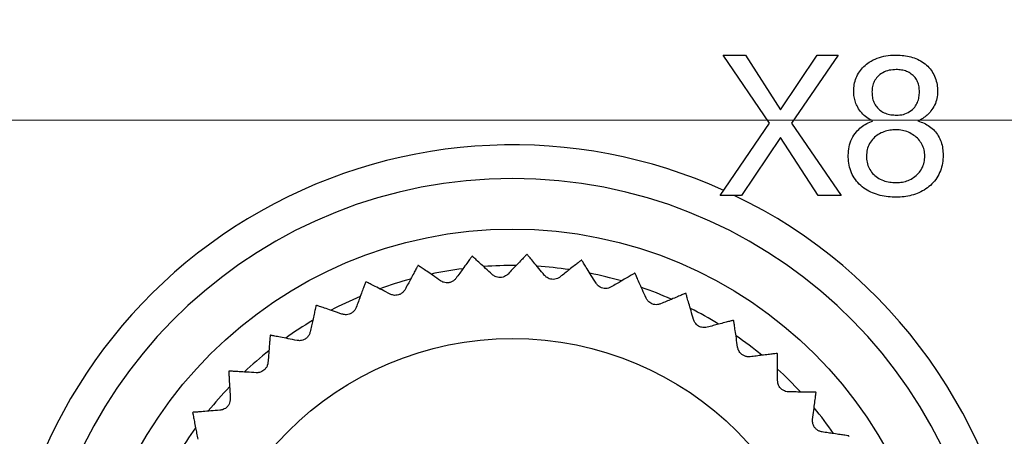
# Model space of a CAD drawing. Units: millimetres. Extents: x 17 to 410, y 7 to 290.
# Drawn here: x 153 to 171, y 36 to 43 of the extents above; entities that cross this region are included whole.
import ezdxf

# ---------------------------------------------------------------- set-up
doc = ezdxf.new("R2010")
doc.units = ezdxf.units.MM
doc.linetypes.add('SLD-Solid', pattern=[0])
doc.styles.add('SLDTEXTSTYLE0', font='GOTHIC.TTF', dxfattribs={"width": 0.913})
doc.dimstyles.new('SLDDIMSTYLE3', dxfattribs={"dimtxt": 3.5, "dimasz": 3, "dimexe": 0, "dimexo": 0.0625, "dimgap": 0.875, "dimtad": 1, "dimdec": 0, "dimrnd": 1e-09, "dimzin": 12, "dimdsep": 46, "dimtxsty": 'SLDTEXTSTYLE0', "dimsah": 1, "dimcen": 0.09, "dimadec": 0, "dimazin": 3, "dimtol": 1, "dimtp": 0.3, "dimtm": 0.3, "dimtfac": 1, "dimtdec": 1, "dimtofl": 0, "dimtmove": 0, "dimatfit": 3, "dimfxl": 1, "dimfrac": 2, "dimtolj": 1, "dimarcsym": 0})

# ---------------------------------------------------------------- blocks, each defined once
blk = doc.blocks.new('_D_2')
at = {"color": 7, "linetype": 'SLD-Solid', "lineweight": 0}
for p, q in [((216.949, 97.253), (36.565, 97.253)), ((37.565, 97.253), (37.565, 41.253)), ((216.949, 41.253), (36.565, 41.253))]:
    blk.add_line(p, q, dxfattribs=at)
at = {"color": 7, "linetype": 'SLD-Solid', "lineweight": 18}
for points in [[(37.565, 97.253), (37.115, 94.253), (38.015, 94.253)], [(37.565, 41.253), (38.015, 44.253), (37.115, 44.253)]]:
    blk.add_solid(points, dxfattribs=at)
at = {"color": 7, "linetype": 'SLD-Solid', "lineweight": 18, "char_height": 3.5, "attachment_point": 1, "rotation": 90, "style": 'SLDTEXTSTYLE0'}
for s, insert in [(' ±0,3', (33.094, 66.679)), ('56', (33.094, 61.507))]:
    blk.add_mtext(s, dxfattribs=dict(at, insert=insert))

msp = doc.modelspace()

# ---------------------------------------------------------------- linework, layer by layer
at = {"color": 7, "linetype": 'SLD-Solid', "lineweight": 25}
for p, q in [((166.634, 41.201), (165.811, 42.416)), ((165.811, 42.416), (166.21, 42.416)), ((166.21, 42.416), (166.834, 41.439)), ((166.834, 41.439), (167.487, 42.416)), ((167.858, 42.416), (167.031, 41.201)), ((167.487, 42.416), (167.858, 42.416)), ((165.761, 39.916), (166.634, 41.201)), ((167.031, 41.201), (167.911, 39.916)), ((166.831, 40.949), (166.137, 39.916)), ((167.504, 39.916), (166.831, 40.949)), ((166.137, 39.916), (165.761, 39.916)), ((167.911, 39.916), (167.504, 39.916))]:
    msp.add_line(p, q, dxfattribs=at)
for radius in [7.6, 5.65]:
    msp.add_circle((162.065, 31.716), radius, dxfattribs=at)
for radius, start, end in [(9.1, 65.6187, 173.3742), (8.5, 278.7974, 261.2026), (9.1, 6.6258, 64.3029), (7.15, 95.7292, 95.8035), (7.15, 87.9031, 87.9774), (7.15, 80.077, 80.1513), (7.15, 103.5553, 103.6295), (6.95, 97.3058, 102.0484), (6.95, 89.5049, 94.2011), (6.95, 81.6755, 86.3802), (7.15, 111.3813, 111.4556), (6.95, 105.1413, 109.8732), (6.95, 73.8205, 78.5888), (7.15, 72.2509, 72.3252), (6.95, 66.0169, 70.7311), (6.95, 112.9847, 117.6787), (7.15, 64.4248, 64.4991), (7.15, 119.2074, 119.2817), (6.95, 58.2023, 62.8957), (6.95, 120.8013, 125.5122), (7.15, 56.5987, 56.673), (7.15, 127.0335, 127.1078), (6.95, 50.3607, 55.0881), (6.95, 128.6002, 133.3708), (7.15, 48.7727, 48.8469), (6.95, 42.5202, 47.2683), (7.15, 134.8596, 134.9339), (6.95, 136.4568, 141.1643), (7.15, 40.9466, 41.0208), (6.95, 34.7214, 39.4192), (7.15, 142.6857, 142.76), (6.95, 144.2882, 148.9832), (7.15, 33.1205, 33.1948)]:
    msp.add_arc((162.065, 31.716), radius, start, end, dxfattribs=at)
for points, knots in [([(168.135, 41.767), (168.137, 41.808), (168.141, 41.89), (168.175, 42.009), (168.234, 42.118), (168.312, 42.213), (168.419, 42.298), (168.552, 42.365), (168.709, 42.408), (168.816, 42.413), (168.87, 42.416)], [0, 0, 0, 0, 0.112004, 0.224011, 0.336031, 0.448041, 0.560039, 0.706629, 0.853316, 1, 1, 1, 1]), ([(168.87, 42.416), (168.912, 42.415), (168.996, 42.413), (169.121, 42.393), (169.241, 42.355), (169.355, 42.298), (169.454, 42.22), (169.533, 42.123), (169.588, 42.011), (169.622, 41.891), (169.626, 41.809), (169.629, 41.767)], [0, 0, 0, 0, 0.112103, 0.224166, 0.33621, 0.448238, 0.560148, 0.670108, 0.780023, 0.890013, 1, 1, 1, 1]), ([(168.89, 42.156), (168.849, 42.154), (168.767, 42.15), (168.65, 42.107), (168.559, 42.035), (168.498, 41.948), (168.464, 41.856), (168.461, 41.792), (168.46, 41.76)], [0, 0, 0, 0, 0.186885, 0.373577, 0.559919, 0.706622, 0.853211, 1, 1, 1, 1]), ([(169.304, 41.76), (169.303, 41.79), (169.301, 41.851), (169.276, 41.939), (169.23, 42.019), (169.161, 42.081), (169.078, 42.127), (168.986, 42.152), (168.922, 42.155), (168.89, 42.156)], [0, 0, 0, 0, 0.140163, 0.280156, 0.420034, 0.559949, 0.706535, 0.853228, 1, 1, 1, 1]), ([(168.477, 41.241), (168.44, 41.259), (168.365, 41.295), (168.274, 41.382), (168.208, 41.477), (168.164, 41.575), (168.14, 41.67), (168.137, 41.735), (168.135, 41.767)], [0, 0, 0, 0, 0.186497, 0.373172, 0.55979, 0.706524, 0.853262, 1, 1, 1, 1]), ([(168.46, 41.76), (168.461, 41.728), (168.464, 41.664), (168.491, 41.572), (168.541, 41.489), (168.612, 41.421), (168.7, 41.376), (168.797, 41.35), (168.864, 41.346), (168.898, 41.345)], [0, 0, 0, 0, 0.140066, 0.280008, 0.419892, 0.559718, 0.706319, 0.853146, 1, 1, 1, 1]), ([(168.898, 41.345), (168.938, 41.347), (169.02, 41.352), (169.134, 41.403), (169.221, 41.478), (169.274, 41.57), (169.3, 41.663), (169.303, 41.728), (169.304, 41.76)], [0, 0, 0, 0, 0.186665, 0.373136, 0.559553, 0.706261, 0.853058, 1, 1, 1, 1]), ([(169.629, 41.767), (169.626, 41.726), (169.621, 41.642), (169.579, 41.523), (169.517, 41.424), (169.445, 41.345), (169.367, 41.284), (169.308, 41.255), (169.279, 41.241)], [0, 0, 0, 0, 0.186564, 0.3732, 0.559855, 0.7065, 0.853285, 1, 1, 1, 1]), ([(168.038, 40.629), (168.04, 40.68), (168.045, 40.781), (168.095, 40.925), (168.172, 41.044), (168.266, 41.133), (168.366, 41.198), (168.44, 41.227), (168.477, 41.241)], [0, 0, 0, 0, 0.186673, 0.373252, 0.559818, 0.706523, 0.853243, 1, 1, 1, 1]), ([(169.279, 41.241), (169.315, 41.228), (169.388, 41.203), (169.488, 41.147), (169.576, 41.071), (169.645, 40.976), (169.694, 40.868), (169.721, 40.75), (169.724, 40.669), (169.726, 40.629)], [0, 0, 0, 0, 0.14009, 0.280089, 0.420067, 0.559992, 0.706628, 0.853291, 1, 1, 1, 1]), ([(168.889, 41.085), (168.852, 41.083), (168.778, 41.08), (168.671, 41.052), (168.57, 41.004), (168.482, 40.933), (168.413, 40.841), (168.369, 40.732), (168.365, 40.654), (168.362, 40.616)], [0, 0, 0, 0, 0.140126, 0.280228, 0.420279, 0.560276, 0.706859, 0.853338, 1, 1, 1, 1]), ([(169.401, 40.619), (169.399, 40.655), (169.394, 40.727), (169.352, 40.828), (169.29, 40.917), (169.207, 40.989), (169.11, 41.043), (169.002, 41.079), (168.927, 41.083), (168.889, 41.085)], [0, 0, 0, 0, 0.13996, 0.279948, 0.419917, 0.559957, 0.706631, 0.853291, 1, 1, 1, 1]), ([(168.892, 39.884), (168.845, 39.885), (168.749, 39.888), (168.607, 39.913), (168.47, 39.956), (168.342, 40.022), (168.23, 40.112), (168.141, 40.224), (168.078, 40.351), (168.043, 40.488), (168.039, 40.582), (168.038, 40.629)], [0, 0, 0, 0, 0.112078, 0.224144, 0.336165, 0.448153, 0.560084, 0.670008, 0.779953, 0.889954, 1, 1, 1, 1]), ([(168.362, 40.616), (168.364, 40.578), (168.367, 40.504), (168.405, 40.396), (168.468, 40.303), (168.557, 40.23), (168.661, 40.177), (168.775, 40.148), (168.853, 40.145), (168.892, 40.143)], [0, 0, 0, 0, 0.1401, 0.280034, 0.419848, 0.559815, 0.706477, 0.853195, 1, 1, 1, 1]), ([(169.726, 40.629), (169.724, 40.582), (169.72, 40.489), (169.682, 40.352), (169.617, 40.226), (169.53, 40.115), (169.421, 40.026), (169.298, 39.96), (169.167, 39.915), (169.031, 39.888), (168.939, 39.885), (168.892, 39.884)], [0, 0, 0, 0, 0.112015, 0.223978, 0.335955, 0.447925, 0.559885, 0.669874, 0.779903, 0.889961, 1, 1, 1, 1]), ([(168.892, 40.143), (168.929, 40.145), (169.002, 40.148), (169.107, 40.179), (169.204, 40.231), (169.29, 40.303), (169.354, 40.396), (169.395, 40.505), (169.399, 40.581), (169.401, 40.619)], [0, 0, 0, 0, 0.140074, 0.280109, 0.420111, 0.560121, 0.706701, 0.853299, 1, 1, 1, 1]), ([(161.342, 38.829), (161.34, 38.827), (161.336, 38.821), (161.303, 38.775), (161.252, 38.705), (161.19, 38.62), (161.125, 38.53), (161.082, 38.47), (161.06, 38.44)], [0, 0, 0, 0, 0.180453, 0.36685, 0.547272, 0.732371, 0.865534, 1, 1, 1, 1]), ([(161.705, 38.505), (161.664, 38.543), (161.581, 38.619), (161.481, 38.711), (161.417, 38.77), (161.381, 38.803), (161.357, 38.825), (161.353, 38.828), (161.351, 38.83)], [0, 0, 0, 0, 0.203607, 0.412068, 0.616087, 0.721438, 0.827862, 1, 1, 1, 1]), ([(162.317, 38.862), (162.315, 38.859), (162.31, 38.854), (162.271, 38.813), (162.211, 38.75), (162.138, 38.675), (162.062, 38.595), (162.011, 38.541), (161.985, 38.514)], [0, 0, 0, 0, 0.180453, 0.36685, 0.547272, 0.732371, 0.865534, 1, 1, 1, 1]), ([(162.633, 38.491), (162.598, 38.534), (162.526, 38.621), (162.439, 38.725), (162.383, 38.793), (162.352, 38.83), (162.332, 38.855), (162.328, 38.859), (162.327, 38.861)], [0, 0, 0, 0, 0.20361, 0.412073, 0.616091, 0.721442, 0.827865, 1, 1, 1, 1]), ([(163.288, 38.761), (163.285, 38.759), (163.28, 38.754), (163.235, 38.719), (163.167, 38.665), (163.085, 38.6), (162.998, 38.531), (162.94, 38.485), (162.911, 38.462)], [0, 0, 0, 0, 0.180453, 0.36685, 0.547272, 0.732371, 0.865534, 1, 1, 1, 1]), ([(163.55, 38.351), (163.521, 38.398), (163.462, 38.493), (163.39, 38.609), (163.344, 38.683), (163.318, 38.725), (163.301, 38.752), (163.299, 38.757), (163.297, 38.759)], [0, 0, 0, 0, 0.20361, 0.412074, 0.616092, 0.721443, 0.827866, 1, 1, 1, 1]), ([(160.38, 38.665), (160.378, 38.662), (160.375, 38.655), (160.348, 38.606), (160.308, 38.529), (160.258, 38.436), (160.206, 38.339), (160.171, 38.273), (160.154, 38.241)], [0, 0, 0, 0, 0.180453, 0.36685, 0.547272, 0.732371, 0.865534, 1, 1, 1, 1]), ([(160.784, 38.393), (160.738, 38.425), (160.646, 38.489), (160.534, 38.566), (160.462, 38.616), (160.422, 38.644), (160.396, 38.662), (160.392, 38.665), (160.389, 38.667)], [0, 0, 0, 0, 0.203603, 0.412059, 0.616079, 0.721431, 0.827855, 1, 1, 1, 1]), ([(159.45, 38.371), (159.448, 38.367), (159.446, 38.361), (159.426, 38.308), (159.396, 38.226), (159.36, 38.128), (159.322, 38.024), (159.296, 37.954), (159.283, 37.92)], [0, 0, 0, 0, 0.180453, 0.36685, 0.547272, 0.732371, 0.865534, 1, 1, 1, 1]), ([(159.887, 38.156), (159.837, 38.182), (159.737, 38.233), (159.616, 38.294), (159.538, 38.334), (159.494, 38.356), (159.465, 38.37), (159.461, 38.373), (159.458, 38.374)], [0, 0, 0, 0, 0.203596, 0.412045, 0.616067, 0.72142, 0.827845, 1, 1, 1, 1]), ([(161.06, 38.44), (161.049, 38.426), (161.028, 38.402), (160.981, 38.373), (160.931, 38.358), (160.881, 38.356), (160.829, 38.367), (160.801, 38.383), (160.784, 38.393)], [0, 0, 0, 0, 0.196234, 0.352953, 0.510646, 0.64715, 0.783667, 1, 1, 1, 1]), ([(161.985, 38.514), (161.972, 38.502), (161.948, 38.481), (161.897, 38.458), (161.846, 38.45), (161.796, 38.456), (161.746, 38.473), (161.721, 38.493), (161.705, 38.505)], [0, 0, 0, 0, 0.196256, 0.352972, 0.510661, 0.647163, 0.783681, 1, 1, 1, 1]), ([(162.911, 38.462), (162.897, 38.452), (162.87, 38.434), (162.817, 38.418), (162.765, 38.418), (162.717, 38.43), (162.669, 38.453), (162.647, 38.477), (162.633, 38.491)], [0, 0, 0, 0, 0.196268, 0.352981, 0.510668, 0.64717, 0.783689, 1, 1, 1, 1]), ([(164.236, 38.529), (164.233, 38.527), (164.227, 38.523), (164.178, 38.494), (164.103, 38.45), (164.013, 38.397), (163.918, 38.34), (163.854, 38.303), (163.822, 38.284)], [0, 0, 0, 0, 0.180453, 0.36685, 0.547272, 0.732371, 0.865534, 1, 1, 1, 1]), ([(164.44, 38.086), (164.417, 38.137), (164.372, 38.24), (164.316, 38.364), (164.281, 38.444), (164.261, 38.489), (164.248, 38.518), (164.246, 38.523), (164.245, 38.526)], [0, 0, 0, 0, 0.203609, 0.412071, 0.61609, 0.721441, 0.827865, 1, 1, 1, 1]), ([(160.154, 38.241), (160.144, 38.225), (160.127, 38.198), (160.084, 38.163), (160.037, 38.142), (159.988, 38.133), (159.935, 38.136), (159.905, 38.149), (159.887, 38.156)], [0, 0, 0, 0, 0.1961992, 0.3529238, 0.5106223, 0.6471287, 0.7836438, 1, 1, 1, 1]), ([(163.822, 38.284), (163.806, 38.276), (163.777, 38.261), (163.723, 38.254), (163.671, 38.26), (163.625, 38.278), (163.581, 38.308), (163.562, 38.334), (163.55, 38.351)], [0, 0, 0, 0, 0.196269, 0.352983, 0.510669, 0.647171, 0.78369, 1, 1, 1, 1]), ([(164.7, 37.983), (164.683, 37.978), (164.653, 37.967), (164.597, 37.967), (164.547, 37.98), (164.504, 38.005), (164.465, 38.04), (164.449, 38.069), (164.44, 38.086)], [0, 0, 0, 0, 0.196262, 0.352976, 0.510664, 0.647166, 0.783685, 1, 1, 1, 1]), ([(165.143, 38.17), (165.14, 38.168), (165.133, 38.165), (165.081, 38.144), (165.001, 38.11), (164.904, 38.069), (164.802, 38.026), (164.734, 37.998), (164.7, 37.983)], [0, 0, 0, 0, 0.1804528, 0.3668501, 0.5472718, 0.7323714, 0.8655343, 1, 1, 1, 1]), ([(165.285, 37.704), (165.27, 37.757), (165.238, 37.865), (165.201, 37.996), (165.176, 38.08), (165.163, 38.127), (165.154, 38.158), (165.152, 38.163), (165.152, 38.166)], [0, 0, 0, 0, 0.203606, 0.412065, 0.616084, 0.721436, 0.82786, 1, 1, 1, 1]), ([(158.568, 37.952), (158.567, 37.949), (158.566, 37.942), (158.553, 37.887), (158.535, 37.802), (158.512, 37.7), (158.488, 37.592), (158.472, 37.519), (158.464, 37.483)], [0, 0, 0, 0, 0.180453, 0.36685, 0.547272, 0.732371, 0.865534, 1, 1, 1, 1]), ([(159.03, 37.8), (158.978, 37.818), (158.871, 37.855), (158.743, 37.899), (158.66, 37.928), (158.614, 37.944), (158.583, 37.954), (158.579, 37.956), (158.576, 37.957)], [0, 0, 0, 0, 0.203586, 0.412024, 0.616048, 0.721403, 0.82783, 1, 1, 1, 1]), ([(159.283, 37.92), (159.276, 37.903), (159.263, 37.874), (159.225, 37.834), (159.181, 37.806), (159.134, 37.791), (159.081, 37.787), (159.049, 37.795), (159.03, 37.8)], [0, 0, 0, 0, 0.196147, 0.35288, 0.510587, 0.647097, 0.783609, 1, 1, 1, 1]), ([(165.529, 37.566), (165.511, 37.563), (165.48, 37.557), (165.425, 37.564), (165.377, 37.584), (165.337, 37.614), (165.303, 37.655), (165.292, 37.685), (165.285, 37.704)], [0, 0, 0, 0, 0.196244, 0.352961, 0.510652, 0.647156, 0.783673, 1, 1, 1, 1]), ([(165.993, 37.69), (165.99, 37.689), (165.983, 37.688), (165.928, 37.673), (165.844, 37.65), (165.743, 37.623), (165.636, 37.595), (165.565, 37.576), (165.529, 37.566)], [0, 0, 0, 0, 0.180453, 0.36685, 0.547272, 0.732371, 0.865534, 1, 1, 1, 1]), ([(166.07, 37.21), (166.062, 37.265), (166.046, 37.376), (166.026, 37.511), (166.014, 37.597), (166.007, 37.645), (166.002, 37.677), (166.001, 37.682), (166.001, 37.685)], [0, 0, 0, 0, 0.203601, 0.412055, 0.616075, 0.721428, 0.827852, 1, 1, 1, 1]), ([(157.751, 37.418), (157.751, 37.415), (157.75, 37.408), (157.746, 37.351), (157.739, 37.265), (157.73, 37.16), (157.722, 37.05), (157.716, 36.976), (157.713, 36.939)], [0, 0, 0, 0, 0.180453, 0.36685, 0.547272, 0.732371, 0.865534, 1, 1, 1, 1]), ([(158.23, 37.33), (158.175, 37.341), (158.065, 37.363), (157.932, 37.389), (157.846, 37.406), (157.798, 37.416), (157.766, 37.422), (157.762, 37.423), (157.759, 37.424)], [0, 0, 0, 0, 0.203574, 0.411999, 0.616026, 0.721383, 0.827811, 1, 1, 1, 1]), ([(158.464, 37.483), (158.459, 37.466), (158.45, 37.435), (158.419, 37.39), (158.379, 37.356), (158.334, 37.335), (158.282, 37.324), (158.25, 37.328), (158.23, 37.33)], [0, 0, 0, 0, 0.196069, 0.352815, 0.510535, 0.64705, 0.783558, 1, 1, 1, 1]), ([(166.293, 37.04), (166.285, 37.039), (166.267, 37.038), (166.24, 37.04), (166.215, 37.045), (166.19, 37.054), (166.167, 37.066), (166.139, 37.085), (166.11, 37.114), (166.089, 37.148), (166.076, 37.181), (166.072, 37.2), (166.07, 37.21)], [0, 0, 0, 0, 0.097053, 0.196263, 0.273664, 0.353095, 0.430615, 0.511132, 0.647276, 0.783431, 0.890008, 1, 1, 1, 1]), ([(166.77, 37.1), (166.767, 37.099), (166.76, 37.098), (166.704, 37.091), (166.617, 37.081), (166.513, 37.068), (166.403, 37.054), (166.33, 37.045), (166.293, 37.04)], [0, 0, 0, 0, 0.180453, 0.36685, 0.547272, 0.732371, 0.865534, 1, 1, 1, 1]), ([(166.781, 36.613), (166.781, 36.669), (166.78, 36.781), (166.779, 36.917), (166.778, 37.004), (166.777, 37.053), (166.777, 37.086), (166.777, 37.091), (166.777, 37.094)], [0, 0, 0, 0, 0.203593, 0.412039, 0.616061, 0.721415, 0.82784, 1, 1, 1, 1]), ([(157.713, 36.939), (157.71, 36.921), (157.705, 36.89), (157.68, 36.84), (157.645, 36.802), (157.603, 36.775), (157.554, 36.756), (157.521, 36.756), (157.501, 36.755)], [0, 0, 0, 0, 0.1961375, 0.3528722, 0.510581, 0.6470914, 0.7836032, 1, 1, 1, 1]), ([(157.015, 36.778), (157.015, 36.774), (157.016, 36.767), (157.019, 36.711), (157.024, 36.624), (157.029, 36.519), (157.036, 36.409), (157.04, 36.335), (157.042, 36.298)], [0, 0, 0, 0, 0.180453, 0.36685, 0.547272, 0.732371, 0.865534, 1, 1, 1, 1]), ([(157.501, 36.755), (157.446, 36.759), (157.334, 36.766), (157.198, 36.774), (157.111, 36.779), (157.062, 36.782), (157.03, 36.784), (157.025, 36.784), (157.021, 36.784)], [0, 0, 0, 0, 0.203588, 0.412028, 0.616052, 0.721406, 0.827832, 1, 1, 1, 1]), ([(166.979, 36.415), (166.961, 36.416), (166.929, 36.419), (166.878, 36.441), (166.837, 36.473), (166.807, 36.512), (166.786, 36.561), (166.783, 36.593), (166.781, 36.613)], [0, 0, 0, 0, 0.196168, 0.352898, 0.510601, 0.64711, 0.783623, 1, 1, 1, 1]), ([(157.042, 36.298), (157.042, 36.28), (157.041, 36.248), (157.023, 36.196), (156.994, 36.152), (156.956, 36.12), (156.909, 36.095), (156.877, 36.09), (156.858, 36.087)], [0, 0, 0, 0, 0.196193, 0.352919, 0.510618, 0.647125, 0.78364, 1, 1, 1, 1]), ([(167.459, 36.409), (167.456, 36.409), (167.449, 36.409), (167.392, 36.41), (167.305, 36.411), (167.2, 36.412), (167.09, 36.413), (167.016, 36.414), (166.979, 36.415)], [0, 0, 0, 0, 0.180453, 0.36685, 0.547272, 0.732371, 0.865534, 1, 1, 1, 1]), ([(167.404, 35.925), (167.411, 35.98), (167.425, 36.092), (167.443, 36.227), (167.454, 36.313), (167.46, 36.362), (167.464, 36.394), (167.465, 36.399), (167.465, 36.402)], [0, 0, 0, 0, 0.203582, 0.412015, 0.61604, 0.721395, 0.827823, 1, 1, 1, 1]), ([(156.373, 36.043), (156.373, 36.04), (156.375, 36.033), (156.386, 35.977), (156.402, 35.892), (156.422, 35.789), (156.444, 35.68), (156.458, 35.608), (156.465, 35.571)], [0, 0, 0, 0, 0.180453, 0.36685, 0.547272, 0.732371, 0.865534, 1, 1, 1, 1]), ([(156.858, 36.087), (156.802, 36.083), (156.69, 36.074), (156.554, 36.064), (156.467, 36.057), (156.419, 36.053), (156.386, 36.051), (156.381, 36.051), (156.378, 36.05)], [0, 0, 0, 0, 0.203597, 0.412048, 0.616069, 0.721422, 0.827847, 1, 1, 1, 1]), ([(167.573, 35.702), (167.555, 35.706), (167.524, 35.713), (167.477, 35.741), (167.44, 35.779), (167.416, 35.822), (167.401, 35.873), (167.403, 35.905), (167.404, 35.925)], [0, 0, 0, 0, 0.196101, 0.352841, 0.510556, 0.647069, 0.783579, 1, 1, 1, 1]), ([(168.048, 35.631), (168.045, 35.631), (168.038, 35.632), (167.982, 35.641), (167.896, 35.653), (167.792, 35.669), (167.683, 35.685), (167.609, 35.696), (167.573, 35.702)], [0, 0, 0, 0, 0.180453, 0.36685, 0.547272, 0.732371, 0.865534, 1, 1, 1, 1])]:
    msp.add_open_spline(points, degree=3, knots=knots, dxfattribs=at)

# ---------------------------------------------------------------- dimensions: what is measured, and where the dimension line sits
at = {"color": 7, "linetype": 'SLD-Solid', "lineweight": 18}
dim = msp.add_linear_dim(base=(37.565, 41.253), p1=(217.949, 97.253), p2=(217.949, 41.253), angle=90, dimstyle='SLDDIMSTYLE3', dxfattribs=at)
dim.commit()
dim.dimension.update_dxf_attribs({"geometry": '_D_2', "text_midpoint": (37.565, 69.253), "dimtype": 160})

doc.saveas('drawing.dxf')
